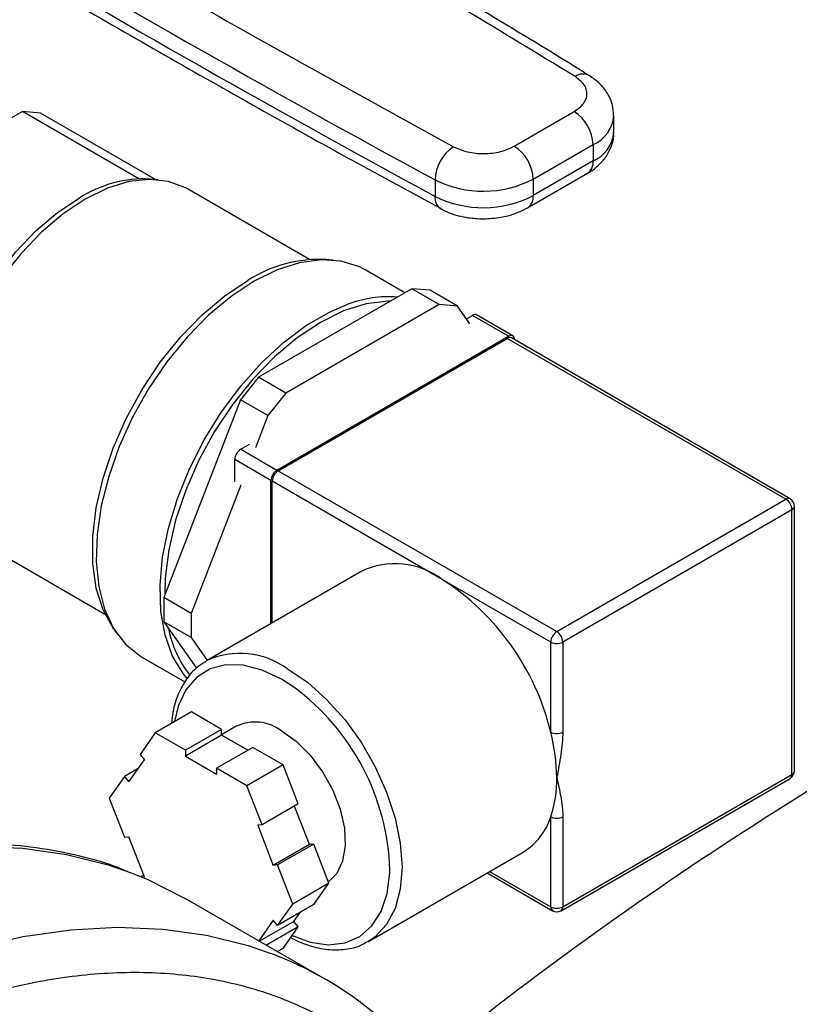
# Model space of a CAD drawing. Extents: x 0.4 to 10.6, y 0.4 to 8.1.
# Drawn here: x 2.6 to 2.8, y 5.8 to 5.9 of the extents above; entities that cross this region are included whole.
import ezdxf

# ---------------------------------------------------------------- set-up
doc = ezdxf.new("R2010")
doc.units = 0
doc.linetypes.add('SLD-SOLID', pattern=[0])
doc.layers.get('0').update_dxf_attribs({"linetype": 'CONTINUOUS'})

msp = doc.modelspace()

# ---------------------------------------------------------------- linework, layer by layer
at = {"color": 7, "linetype": 'SLD-SOLID'}
for p, q in [((2.638794518536667, 5.918879020751033), (2.616231275471236, 5.90585353778456)), ((2.660142020829952, 5.906555369993401), (2.638794518536667, 5.918879020751033)), ((2.642109081573479, 5.918582648868368), (2.638794518536667, 5.918879020751033)), ((2.663161377640928, 5.906429417037442), (2.642109081573479, 5.918582648868368)), ((2.72891202268519, 5.912527022194857), (2.739894836235307, 5.918867265640278)), ((2.747158376985424, 5.915099476122417), (2.747158376985424, 5.918113283252899)), ((2.732391878771589, 5.906499734529042), (2.743374692441794, 5.912839977904977)), ((2.743374692441794, 5.912839977904977), (2.74337469244157, 5.909826170774362)), ((2.74337469244157, 5.909826170774362), (2.732391878770998, 5.903485927398218)), ((2.663603122210764, 5.90638896456807), (2.662296713008118, 5.906508598134311)), ((2.714405623964245, 5.906341278954796), (2.71440562396491, 5.903327471822947)), ((2.731372452516725, 5.901232754138032), (2.742355266187661, 5.907572997514389)), ((2.732391878771589, 5.906499734529042), (2.732391878770998, 5.903485927398218)), ((2.691418526461374, 5.891790319797329), (2.669061180403562, 5.904696940951348)), ((2.695757332208387, 5.891662182251249), (2.694450923005741, 5.891781815817489)), ((2.708877876306281, 5.885680427255886), (2.701715712402192, 5.889815056469661)), ((2.710171848502755, 5.886427421504692), (2.682058980238831, 5.870198208104449)), ((2.715192438196381, 5.883529096767138), (2.710171848502755, 5.886427421504692)), ((2.713486411539567, 5.886131049622026), (2.710171848502755, 5.886427421504692)), ((2.718507001233193, 5.883232724884472), (2.713486411539567, 5.886131049622026)), ((2.715192438196381, 5.883529096767138), (2.687079569932457, 5.867299883366895)), ((2.718507001233193, 5.883232724884472), (2.715192438196381, 5.883529096767138)), ((2.720782953042993, 5.87999445369389), (2.718507001233193, 5.883232724884472)), ((2.720145168755452, 5.880901906336453), (2.721244353154415, 5.88153645198329)), ((2.727873479228037, 5.877709538959121), (2.721244353154415, 5.88153645198329)), ((2.72865466573791, 5.877786895288019), (2.722025539664287, 5.881613808312187)), ((2.685447072356844, 5.853217295604439), (2.727873479228037, 5.877709538959121)), ((2.685668043225966, 5.853089690368198), (2.727652508358917, 5.877326806187934)), ((2.77869677912582, 5.847859575901833), (2.727652508358917, 5.877326806187934)), ((2.77947796563569, 5.847936932230732), (2.728433694868789, 5.877404162516833)), ((2.682058980238831, 5.870198208104449), (2.67874441720202, 5.866074923197615)), ((2.687079569932457, 5.867299883366895), (2.682058980238831, 5.870198208104449)), ((2.687079569932457, 5.867299883366895), (2.683765006895645, 5.86317659846006)), ((2.67874441720202, 5.866074923197615), (2.664687983070057, 5.829845925313419)), ((2.683765006895645, 5.86317659846006), (2.67874441720202, 5.866074923197615)), ((2.683765006895645, 5.86317659846006), (2.681489055085846, 5.857310569243285)), ((2.67881794628322, 5.857044208628609), (2.680384200740244, 5.857948388080645)), ((2.67881794628322, 5.857044208628609), (2.685447072356844, 5.853217295604439)), ((2.68434221801124, 5.851303631748507), (2.677713091937617, 5.855130544772675)), ((2.677713091937617, 5.851063882789312), (2.677713091937617, 5.855130544772675)), ((2.685668043225966, 5.853089690368198), (2.736712313992868, 5.823622460082096)), ((2.678817946283219, 5.850426063951951), (2.669708572763684, 5.826947600575866)), ((2.68434221801124, 5.825113668653597), (2.68434221801124, 5.851303631748507)), ((2.715720081426393, 5.83318953529867), (2.684563188880361, 5.851176026512264)), ((2.684563188880361, 5.82524123242107), (2.684563188880361, 5.851176026512264)), ((2.736712313992868, 5.823622460082096), (2.77869677912582, 5.847859575901833)), ((2.780259279125819, 5.798101620177545), (2.780259279125819, 5.846583730883261)), ((2.779801633471424, 5.8459459120459), (2.737817168338473, 5.821708796226163)), ((2.779801633471424, 5.797463801340184), (2.779801633471424, 5.8459459120459)), ((2.63156422792971, 5.839743276272797), (2.653921573987522, 5.826836655118777)), ((2.700877537738825, 5.834659305547738), (2.67251960953499, 5.818288622055459)), ((2.735607459647265, 5.821708796226163), (2.715720081426393, 5.83318953529867)), ((2.669708572763684, 5.826947600575866), (2.664687983070057, 5.829845925313419)), ((2.664687983070057, 5.829845925313419), (2.664687983070057, 5.825426268523921)), ((2.669708572763684, 5.826947600575866), (2.669708572763684, 5.822527943786366)), ((2.669708572763684, 5.822527943786366), (2.664687983070057, 5.825426268523921)), ((2.664687983070057, 5.825426268523921), (2.670675160138048, 5.816907589468981)), ((2.655445382948109, 5.824214917646871), (2.656202293807504, 5.823143421895195)), ((2.669708572763684, 5.822527943786366), (2.672639463351138, 5.818357812190769)), ((2.735607459647265, 5.80522840314674), (2.735607459647265, 5.821708796226163)), ((2.737817168338473, 5.821708796226163), (2.737817168338473, 5.80522840314674)), ((2.660781539284903, 5.818907305862242), (2.668589384974212, 5.814399932487944)), ((2.672272769976284, 5.818141304956908), (2.67251960953499, 5.81828862205546)), ((2.669751990000341, 5.808920611097848), (2.663122863926717, 5.805093698073678)), ((2.675301551586424, 5.805716917386738), (2.669751990000341, 5.808920611097848)), ((2.663122863926717, 5.805093698073678), (2.660348083133675, 5.801145682714303)), ((2.6686724255128, 5.80189000436257), (2.663122863926717, 5.805093698073678)), ((2.675301551586424, 5.805716917386738), (2.6686724255128, 5.80189000436257)), ((2.677976721872312, 5.806283911899353), (2.675301551586424, 5.804739568965573)), ((2.675301551586424, 5.804652038867302), (2.675301551586424, 5.805716917386738)), ((2.675301551586424, 5.804652038867302), (2.6686724255128, 5.800825125843133)), ((2.680086203981111, 5.801889917833248), (2.675301551586424, 5.804652038867302)), ((2.6686724255128, 5.80189000436257), (2.6686724255128, 5.800825125843133)), ((2.681008515765291, 5.802422357092967), (2.674379389691668, 5.798595444068797)), ((2.686558077351375, 5.799218663381859), (2.681008515765291, 5.802422357092967)), ((2.658293216671503, 5.796092219278702), (2.661146698760936, 5.800152212466286)), ((2.660348083133675, 5.801145682714303), (2.661146698760936, 5.800152212466286)), ((2.6686724255128, 5.800825125843133), (2.674379389691668, 5.797530565549359)), ((2.660013435013621, 5.798539781426024), (2.657494601044242, 5.797085689526718)), ((2.674379389691668, 5.798595444068797), (2.674379389691668, 5.797530565549359)), ((2.679928951277751, 5.79539175035769), (2.674379389691668, 5.798595444068797)), ((2.686558077351375, 5.799218663381859), (2.679928951277751, 5.79539175035769)), ((2.689332858144416, 5.792066954311374), (2.686558077351375, 5.799218663381859)), ((2.657494601044242, 5.797085689526718), (2.6547198202512, 5.793137674167341)), ((2.657494601044242, 5.797085689526718), (2.658293216671503, 5.796092219278702)), ((2.737493500502742, 5.772511303010339), (2.779477965635692, 5.796748418830075)), ((2.737817168338472, 5.773226685520448), (2.779801633471424, 5.797463801340184)), ((2.682703732070793, 5.788240041287206), (2.679928951277751, 5.79539175035769)), ((2.6547198202512, 5.793137674167341), (2.657494601044241, 5.785985965096857)), ((2.689332858144416, 5.792066954311374), (2.682703732070793, 5.788240041287206)), ((2.69138772460659, 5.784640992558596), (2.688657748626039, 5.791677221882102)), ((2.735607459647264, 5.773226685520448), (2.735607459647264, 5.789707078599871)), ((2.737817168338472, 5.789707078599871), (2.737817168338472, 5.773226685520448)), ((2.682703732070793, 5.788240041287206), (2.681905116443532, 5.788168633015784)), ((2.681905116443532, 5.788168633015784), (2.684758598532966, 5.780814079534426)), ((2.657494601044241, 5.785985965096857), (2.658293216671502, 5.786057373368278)), ((2.661146698760936, 5.778702819886922), (2.658293216671502, 5.786057373368278)), ((2.69138772460659, 5.784640992558596), (2.684758598532966, 5.780814079534426)), ((2.692186340233851, 5.784712400830016), (2.685557214160227, 5.780885487805848)), ((2.692186340233851, 5.784712400830016), (2.69138772460659, 5.784640992558596)), ((2.694961121026892, 5.777560691759533), (2.692186340233851, 5.784712400830016)), ((2.702204696910124, 5.766866970851607), (2.730562625113959, 5.783237654343885)), ((2.685557214160227, 5.780885487805848), (2.684758598532966, 5.780814079534426)), ((2.688331994953268, 5.773733778735364), (2.685557214160227, 5.780885487805848)), ((2.661023192652053, 5.779021144044772), (2.6605447684599, 5.778744955637478)), ((2.660735307543134, 5.778666035312793), (2.661146698760936, 5.778702819886922)), ((2.723956576930424, 5.779424063902086), (2.735931127482994, 5.772511303010341)), ((2.694961121026892, 5.777560691759533), (2.688331994953268, 5.773733778735364)), ((2.692186340233851, 5.773612676400157), (2.694961121026892, 5.777560691759533)), ((2.694261410806205, 5.759970737502778), (2.668628789988038, 5.774768134529653)), ((2.685557214160227, 5.769785763375987), (2.688331994953268, 5.773733778735364)), ((2.692186340233851, 5.773612676400157), (2.685557214160227, 5.769785763375987)), ((2.684758598532966, 5.770779233624003), (2.68209742301039, 5.766992858187259)), ((2.685557214160227, 5.769785763375987), (2.684758598532966, 5.770779233624003)), ((2.688534242517155, 5.770546153460588), (2.689667506264469, 5.772158584500849)), ((2.688534242517155, 5.770546153460588), (2.682238255327999, 5.76691155742084)), ((2.689332858144415, 5.769552683212573), (2.683498026847349, 5.766184306802683)), ((2.686558077351374, 5.765604667853196), (2.689332858144415, 5.769552683212573)), ((2.689332858144415, 5.769552683212573), (2.688534242517155, 5.770546153460588)), ((2.686558077351374, 5.765604667853196), (2.685530088551335, 5.765011222550772))]:
    msp.add_line(p, q, dxfattribs=at)
at = {"color": 8, "linetype": 'SLD-SOLID'}
for p, q in [((2.688521638715085, 5.813448670034377), (2.686257298876954, 5.814905187950459)), ((2.724414349575396, 5.779688330424957), (2.735607459647264, 5.773226685520448))]:
    msp.add_line(p, q, dxfattribs=at)
at = {"color": 7, "linetype": 'SLD-SOLID', "flags": 128}
for points in [[(2.669061180403562, 5.904696940951348), (2.668700110051836, 5.904897505349978), (2.665568143891026, 5.906072112918887), (2.662078603152987, 5.906453258198471), (2.658313279715023, 5.906032007466424), (2.654360429567177, 5.904818234482867), (2.650312704166636, 5.902840389057789)], [(2.626612588388728, 5.844695183657714), (2.625378392571984, 5.846765637245785), (2.624026977074611, 5.850330560480058), (2.623265779892095, 5.85442350610278), (2.623112642841234, 5.858948538937577), (2.623571155324709, 5.863799596050042), (2.624630570198522, 5.868862972773022), (2.626266055675952, 5.874019987847652), (2.628439277363578, 5.879149765211463), (2.631099296786981, 5.884132067230847), (2.634183765345405, 5.888850112969272), (2.637620385710114, 5.893193315433461), (2.641328606412503, 5.897059873638779), (2.645221509902252, 5.900359158738037), (2.649207849821032, 5.903013838284853)], [(2.650312704166636, 5.902840389057789), (2.646264978766095, 5.900144830211609), (2.642312128618248, 5.896794739559032), (2.638546805180284, 5.89286864038555), (2.635057264442245, 5.888458557128183), (2.631925298281435, 5.883667858400668), (2.629224317330132, 5.87860883412077), (2.627017630292589, 5.873400063529782), (2.625356960042664, 5.868163635795606), (2.624281231283498, 5.863022288346142), (2.623815658185457, 5.858096530007999), (2.623971153387362, 5.853501816381747), (2.624744072213471, 5.849345843660483), (2.626116298101593, 5.845726024322357), (2.628055667239957, 5.842727203864638), (2.630516722459693, 5.840419672097172), (2.63156422792971, 5.839743276272797)], [(2.701715712402192, 5.88981505646966), (2.70056562616178, 5.890408251722315), (2.69722074808079, 5.891459852459542), (2.693535451944317, 5.891720759427012), (2.689588283441282, 5.891185411845687), (2.685463369615449, 5.88986521971982), (2.681248625843547, 5.887788320652524)], [(2.655445382948109, 5.824214917646871), (2.655423033253645, 5.824246636643058), (2.65357193402278, 5.827616752628813), (2.652314405732471, 5.831598542773115), (2.651678539486721, 5.836103060463847), (2.651678539486721, 5.841029682219291), (2.652314405732471, 5.846268355450427), (2.65357193402278, 5.851702056853918), (2.655423033253645, 5.857209406519333), (2.657826352927096, 5.862667379355767), (2.660728206852997, 5.867954053269082), (2.66406377240981, 5.87295133270002), (2.667758538574854, 5.877547586683852), (2.671729970377419, 5.881640142501658), (2.675889352593628, 5.885137579219212), (2.680143771497944, 5.887961769879587)], [(2.681248625843547, 5.887788320652524), (2.677033882071645, 5.884998980141606), (2.672908968245812, 5.881556648137342), (2.668961799742777, 5.877534691969998), (2.665276503606304, 5.873018832652564), (2.661931625525315, 5.868105317886178), (2.658998455768894, 5.862898870707486), (2.656539509757976, 5.857510457498928), (2.654607195657685, 5.852054922932949), (2.653242697388281, 5.846648542257196), (2.652475096861402, 5.841406543089483), (2.652320754149609, 5.836440649541173), (2.652782958799841, 5.831856701011709), (2.653851859722436, 5.827752396405576), (2.65550467515, 5.824215211849761), (2.657706178191233, 5.82132053629199), (2.660409447630948, 5.819130064716185), (2.660781539284902, 5.818907305862242)], [(2.669001855657221, 5.815008863507821), (2.668250965821378, 5.815922486971551), (2.666318651721087, 5.819147019165555), (2.664954153451683, 5.82297798367313), (2.664186552924805, 5.827333730136927), (2.664032210213012, 5.832121423383302), (2.664494414863243, 5.83723902204286), (2.665563315785838, 5.842577453385096), (2.667216131213403, 5.848022938014267), (2.669417634254635, 5.853459414879683), (2.672120903694351, 5.858771014915496), (2.675268324037723, 5.863844530588679), (2.67879281348453, 5.868571828721045), (2.682619253661255, 5.872852155160201), (2.686666090638804, 5.876594282179386), (2.69084707311292, 5.879718452838081), (2.69507309070098, 5.882158080862726), (2.698405477540625, 5.883574227387241)], [(2.706219771324407, 5.884145935912417), (2.705769984679185, 5.884142059247085), (2.701804091256889, 5.883649984690251), (2.697650509528147, 5.882346920653484), (2.693402023645191, 5.880261975434119), (2.689153537762235, 5.877441723263086), (2.684999956033492, 5.873949163913561), (2.681034062611197, 5.86986231539013), (2.67734444900096, 5.865272471135494), (2.674013535073932, 5.860282160685813), (2.671115727943073, 5.855002859330292), (2.668715759831205, 5.84955249793743), (2.666867242060117, 5.844052828574293), (2.665611467462234, 5.838626704766524), (2.664976487966967, 5.833395337153587), (2.664900054719971, 5.830392517947359)], [(2.686257298876954, 5.80546393481303), (2.688958146514676, 5.803540228643043), (2.691513390757162, 5.800991149937583), (2.693785277725897, 5.79795412018947), (2.69565132940634, 5.794592866458525), (2.69701094646939, 5.791088594803416), (2.697790831607254, 5.787630221416114), (2.697948941010284, 5.784404188101096), (2.697476750959636, 5.781584411149402), (2.696399717343165, 5.77932290546637), (2.694867460196501, 5.777802092814325)], [(2.65875341462724, 5.779454722281325), (2.661777085283492, 5.778222612423158), (2.668628789988051, 5.774768134529674)]]:
    msp.add_lwpolyline(points, dxfattribs=at)
at = {"color": 8, "linetype": 'SLD-SOLID', "flags": 128}
for points in [[(2.686257298876954, 5.814905187950459), (2.682706270376149, 5.816586092691248), (2.679269374853156, 5.817474851014633), (2.67605707695797, 5.817542897496828), (2.673172622588032, 5.816788045067906), (2.670708720480127, 5.815234555306028), (2.668744562475308, 5.812932358650354), (2.667343278227967, 5.809955449595654), (2.666655374986826, 5.807132973301485)], [(2.687362153222557, 5.816818851806391), (2.691007416152886, 5.814346210209226), (2.694541919613669, 5.811212146375444), (2.697858269505795, 5.80751188724872), (2.700855700215946, 5.803357863330198), (2.703443136328767, 5.798876292534606), (2.705541959907277, 5.794203345122783), (2.707088399259097, 5.789481006237214), (2.708035466607058, 5.784852761755315), (2.708354385789033, 5.780459238543665), (2.708035466607058, 5.776433931581821), (2.707088399259097, 5.772899147784914), (2.705541959907277, 5.769962289769926), (2.703443136328767, 5.76771259248152), (2.702080912199104, 5.766796693374658)], [(2.456104936485619, 5.429487640257086), (2.453124358573398, 5.432100836920499), (2.447649677833276, 5.437762654918155), (2.442686392703253, 5.4441142820483), (2.438255756732232, 5.451128519668446), (2.434376742583646, 5.458775331736257), (2.431065960791596, 5.467021973428499), (2.428337588631996, 5.4758331313594), (2.4262033094133, 5.485171074797984), (2.424672262446784, 5.49499581723686), (2.423751003910608, 5.505265287620583), (2.42344347877526, 5.515935510500373), (2.423751003910579, 5.526960794343737), (2.424672262446726, 5.538293927192624), (2.426203309413213, 5.54988637883228), (2.428337588631881, 5.561688508605081), (2.431065960791453, 5.573649777979441), (2.434376742583476, 5.585718966963574), (2.438255756732035, 5.597844393437353), (2.44268639270303, 5.609974134463089), (2.447649677833028, 5.622056248627517), (2.453124358573127, 5.634038998462905), (2.459086991499907, 5.645871071994834), (2.465512043703778, 5.657501802467944), (2.47237200212481, 5.668881385308771), (2.479637491367884, 5.679961091396564), (2.487277399492642, 5.690693475728866), (2.495259011239596, 5.701032580588302), (2.503548148121884, 5.710934132340574), (2.512109314782808, 5.720355731020968), (2.520905850992387, 5.729257031897501), (2.529900088632106, 5.737599918233269), (2.53905351299557, 5.74534866450816), (2.548326927714396, 5.752470089401013), (2.557680622603077, 5.758933697877137), (2.567074543704096, 5.764711811772727), (2.576468464805114, 5.769779688317009), (2.585822159693798, 5.774115626084586), (2.59509557441263, 5.777701057924271), (2.6042489987761, 5.780520630466484), (2.613243236415828, 5.782562269868725), (2.622039772625418, 5.783817233517642), (2.630600939286352, 5.78428014746622), (2.638890076168654, 5.783949029445865), (2.646871687915624, 5.782825297354774), (2.6545115960404, 5.780913763186281), (2.65875341462724, 5.779454722281325)], [(2.688211807901221, 5.767957629797952), (2.691548074245426, 5.766748068158227), (2.69488610890067, 5.766267732063537), (2.697946806501945, 5.766612523064103), (2.700631793709993, 5.767771359293469), (2.702854772826733, 5.769706994801735), (2.70454429547428, 5.772357216671014), (2.705646059004598, 5.775636844589821), (2.706124651831289, 5.779440468618357), (2.706139582089754, 5.779942373839947)], [(2.460009363401832, 5.443977934709397), (2.456698581609782, 5.452224576401638), (2.453970209450182, 5.461035734332538), (2.451835930231486, 5.47037367777112), (2.45030488326497, 5.480198420209995), (2.449383624728795, 5.490467890593718), (2.449076099593446, 5.501138113473507), (2.449383624728765, 5.512163397316868), (2.450304883264912, 5.523496530165755), (2.451835930231399, 5.535088981805409), (2.453970209450067, 5.546891111578208), (2.456698581609638, 5.558852380952567), (2.460009363401661, 5.570921569936699), (2.46388837755022, 5.583046996410476), (2.468319013521214, 5.59517673743621), (2.473282298651211, 5.607258851600637), (2.478756979391309, 5.619241601436023), (2.484719612318089, 5.63107367496795), (2.491144664521959, 5.64270440544106), (2.49800462294299, 5.654083988281886), (2.505270112186063, 5.665163694369676), (2.51291002031082, 5.675896078701976), (2.520891632057773, 5.686235183561412), (2.529180768940061, 5.696136735313684), (2.537741935600982, 5.705558333994076), (2.546538471810561, 5.714459634870608), (2.555532709450279, 5.722802521206376), (2.564686133813742, 5.730551267481265), (2.573959548532567, 5.737672692374116), (2.583313243421247, 5.744136300850241), (2.592707164522264, 5.74991441474583), (2.602101085623282, 5.754982291290111), (2.611454780511965, 5.759318229057687), (2.620728195230794, 5.762903660897373), (2.629881619594264, 5.765723233439584), (2.638875857233991, 5.767764872841826), (2.64767239344358, 5.769019836490742), (2.656233560104513, 5.76948275043932), (2.664522696986814, 5.769151632418965), (2.672504308733783, 5.768027900327875), (2.680144216858558, 5.766116366159382), (2.684308671087231, 5.764686687640094)]]:
    msp.add_lwpolyline(points, dxfattribs=at)
at = {"color": 7, "linetype": 'SLD-SOLID'}
for centre, radius, start, end in [((3.97097539890343, 8.221340585754477), 2.634044302925393, 239.2388678974812, 241.5071167766842), ((3.970975446856139, 8.218326864287889), 2.63404440109007, 239.2388703746371, 241.5071167488995), ((2.735819495077139, 5.912496174493429), 0.007563015800901465, 2.605478516318038, 57.39452105543091), ((2.722170769275029, 5.90601778027328), 0.007771880923852249, 124.4200046853318, 177.6144171866445), ((2.724836681422341, 5.90615593112225), 0.00756301578529359, 2.605478485642972, 57.39452165998142), ((2.661182591949975, 5.884423170754826), 0.02211351098913684, 87.11210621507637, 122.7866592332414), ((2.723241949919748, 5.924219002089008), 0.01994225766695969, 243.698442112623, 297.3110621866023), ((2.723241949918746, 5.9212051949593), 0.01994225766814071, 243.6984421196429, 297.3110621861815), ((2.693258246994025, 5.867546538880249), 0.02426460641126631, 87.18261046382756, 122.7161549845044), ((2.721702040740119, 5.880897574906538), 0.0007859019310996363, 65.69288095410303, 125.6175774750485), ((2.728110195944623, 5.876687929111184), 0.0007859019310995515, 65.69288095416204, 125.6175774751915), ((2.728304779874538, 5.87718077402307), 0.0006823581209818933, 350.7859630094713, 129.2032852358095), ((2.680111867096004, 5.855021387191019), 0.002401257511832188, 122.6054783400555, 177.3945215143671), ((2.686740993169627, 5.851194474166848), 0.002401257511832205, 122.6054783400173, 177.3945215143243), ((2.686961964038748, 5.851066868930608), 0.002401257511831301, 122.6054783400109, 177.3945215143661), ((2.777402858313039, 5.845836754464244), 0.002401257511829751, 2.605478485614606, 57.39452165999558), ((2.77869677912582, 5.846583730883261), 0.001562500000000319, 0, 60.00268826635696), ((2.707069657071829, 5.821511766233545), 0.01453272623606535, 53.47043167216256, 115.219109898742), ((2.690475294692079, 5.794181136861052), 0.04646454999167574, 13.75418713909416, 57.09055556486335), ((2.685212250942167, 5.828010436428673), 0.0200149839206872, 191.0523157317148, 218.3298569672045), ((2.738006234805652, 5.821599638644506), 0.002401257511832228, 122.6054783400555, 177.394521514346), ((2.735418393180087, 5.821599638644506), 0.002401257511830499, 2.605478485655984, 57.394521660007), ((2.736712313992869, 5.823841157296403), 0.002401596731109631, 242.6096722365506, 297.3903277634228), ((3.145113209209572, 5.208648814637551), 0.6887906733711365, 117.7551250982707, 129.975920072664), ((2.662764976656777, 5.77852056835511), 0.04339790233759139, 1.87746479458397, 53.59421427025482), ((2.681433621617781, 5.798972689992962), 0.008087281472455222, 53.38377065388609, 115.3057709170096), ((2.701890351754115, 5.796520865883882), 0.03482333369828847, 0.5085051811655955, 14.48040751449964), ((2.736712313992869, 5.807360764216977), 0.002401596731107265, 242.6096722365214, 297.390327763452), ((2.77869677912582, 5.798101620177545), 0.001562500000000319, 299.9973117336439, 0), ((2.71519250590843, 5.796520839376613), 0.02152202760153849, 341.5428862103523, 0.822865810816501), ((2.724456873665346, 5.793200582426131), 0.0116850390125254, 301.501928462654, 342.6041081564894), ((2.736712313992868, 5.791839439670112), 0.002401596731110215, 242.6096722365698, 297.3903277634225), ((2.736712313992868, 5.775359046590686), 0.002401596731107849, 242.6096722365405, 297.3903277634517), ((2.736712313992868, 5.773864504357809), 0.001562500000000319, 240.0026882663578, 299.9973117336439), ((2.660202099827097, 5.700970071224629), 0.06812440080731288, 50.24712496067717, 69.27634375752723)]:
    msp.add_arc(centre, radius, start, end, dxfattribs=at)
at = {"color": 8, "linetype": 'SLD-SOLID'}
for centre, radius, start, end in [((2.741495887106306, 5.923278957155148), 0.002472351509095475, 62.54782865882093, 125.3700464056794), ((2.740957454554306, 5.918569436961852), 0.006218499826254464, 292.8747038298798, 355.6892122709252), ((2.740796595979463, 5.915670079046849), 0.006387319098430098, 293.8051362420944, 354.87472280337), ((2.740963265763177, 5.909559995882874), 0.002426072484103144, 305.0133328004991, 6.298847604276269), ((2.716771015351889, 5.903042247721928), 0.002382525802881188, 173.1243446946978, 236.0428631199319), ((2.729981963430513, 5.903219450004957), 0.002424603503550127, 304.8927632457554, 6.309871248844725), ((2.705946919737043, 5.863665704318874), 0.02128902630853869, 85.76250062998903, 110.7469233444835), ((2.779154466711523, 5.847220698825082), 0.0007859019310997407, 65.69288095392884, 125.6175774749959), ((2.779477314965679, 5.846661709597164), 0.0007858426226449872, 294.374658293573, 354.3052007489414), ((2.67866821326208, 5.804701638357176), 0.01491346551979916, 54.34106199843851, 114.3484795724589), ((2.779477314965681, 5.798179598891449), 0.0007858426226439034, 294.3746582934846, 354.3052007488673), ((2.779036005502162, 5.797379290811638), 0.0007702780126359645, 305.0133327431748, 6.298847650316819), ((2.736350718327839, 5.773132054225524), 0.0007492586657690474, 172.7441704144389, 235.9436491921675), ((2.737051540367653, 5.773142174992607), 0.0007702780141064807, 305.0133328078383, 6.298847585471064)]:
    msp.add_arc(centre, radius, start, end, dxfattribs=at)
at = {"color": 7, "linetype": 'SLD-SOLID'}
for points, knots in [([(2.740064754311006, 5.925294988113334), (2.725470019709562, 5.934148316122811), (2.696280551713534, 5.951854971409666), (2.66604916146876, 5.968969082798764), (2.650933466971344, 5.977526138139513)], [0, 0, 0, 0, 0.5000000206729189, 1, 1, 1, 1]), ([(2.742623962276522, 5.925463083518308), (2.742069084526638, 5.92580921801144), (2.730647097061359, 5.932934289872181), (2.707773725106066, 5.946524073629247), (2.678576246888702, 5.963634175482117), (2.6601692481379, 5.973908203474514), (2.653266917934067, 5.977760799690063)], [0, 0, 0, 0, 0.01925714574438117, 0.3964024099996297, 0.7736605552690121, 0.9999999999999999, 0.9999999999999999, 0.9999999999999999, 0.9999999999999999]), ([(2.62482831618771, 5.952648632459392), (2.62691279696919, 5.951390577019356), (2.640059426716788, 5.943456136357175), (2.664876710458769, 5.929184426830324), (2.693005467718731, 5.913253832925838), (2.710099715427796, 5.904029765916201), (2.715500020160922, 5.90111575802427)], [0, 0, 0, 0, 0.07108860043180172, 0.4483493047551114, 0.8257260622832849, 1, 1, 1, 1]), ([(2.739894836235307, 5.918867265640278), (2.740539748552889, 5.919333850595451), (2.741829576655622, 5.920267023014535), (2.742415722219508, 5.922059659431056), (2.741924606676119, 5.923861790966614), (2.740684706809627, 5.92481725441318), (2.740064754311006, 5.925294988113334)], [0, 0, 0, 0, 0.2499990201817769, 0.4999993845617824, 0.7499986577707046, 1, 1, 1, 1]), ([(2.747099760306207, 5.91809985795171), (2.747075983072345, 5.918750126790159), (2.747023460325382, 5.920186538858013), (2.746067091753676, 5.92225328801471), (2.744603915361865, 5.924112593489901), (2.743276837562789, 5.925020861300487), (2.742630164742402, 5.925463451860849)], [0, 0, 0, 0, 0.2150010738487834, 0.4749268591965353, 0.7441366820318035, 1, 1, 1, 1]), ([(2.742346217712811, 5.907581915795632), (2.742397707249822, 5.907607010264964), (2.743101404039007, 5.907949971156061), (2.74426420951636, 5.908884468432624), (2.745746277786098, 5.910453729393022), (2.746742108120209, 5.91240726806878), (2.747226104918893, 5.914036210079081), (2.747117688815571, 5.914938216473852), (2.747099114907937, 5.915092748715358)], [0, 0, 0, 0, 0.01771212249019873, 0.2420678928100181, 0.4731025427471546, 0.7081813511147262, 0.9500054653862484, 1, 1, 1, 1]), ([(2.717777674234117, 5.91242893064668), (2.718605213367718, 5.912071041604097), (2.720260296082919, 5.911355261595291), (2.723382009654149, 5.911071745529793), (2.726487291566814, 5.911410119250857), (2.728103776748371, 5.912154720186), (2.72891202268519, 5.912527022194857)], [0, 0, 0, 0, 0.2499990197221999, 0.4999993831810651, 0.7499986566148874, 1, 1, 1, 1]), ([(2.715455499513962, 5.901099549523832), (2.715964948804516, 5.900830517144256), (2.716976319975806, 5.900296427495113), (2.718692386663123, 5.89977182685546), (2.720771553022356, 5.899323448699703), (2.722328280566228, 5.899259523248674), (2.723257256229194, 5.89922137579732)], [0, 0, 0, 0, 0.2229878475481137, 0.4426809198478621, 0.6674203755143472, 1, 1, 1, 1]), ([(2.723257256229194, 5.89922137579732), (2.724356344346195, 5.899273558871563), (2.725888054267418, 5.899346282187646), (2.728024995662998, 5.899828182719797), (2.729691073796988, 5.900350323613493), (2.730818188203904, 5.900951073425815), (2.731363404040847, 5.901241672418879)], [0, 0, 0, 0, 0.3769664555626997, 0.5253475595101011, 0.7703977289171171, 1, 1, 1, 1]), ([(2.672291568395095, 5.818040818983441), (2.671803359152903, 5.817753257989271), (2.67047729268715, 5.816972189221472), (2.66878858714797, 5.814982055382783), (2.66728192232004, 5.812212023923523), (2.666379664691834, 5.809461512432183), (2.666197811652353, 5.807526965329723), (2.666132394841921, 5.806831063290168)], [0, 0, 0, 0, 0.1389875294112273, 0.377515798518647, 0.6177826249792627, 0.8625074310714692, 1, 1, 1, 1]), ([(2.737817168338473, 5.80522840314674), (2.737817160193075, 5.805217808940654), (2.737816160457875, 5.803917516326878), (2.737495176459634, 5.801128588592306), (2.736978543313445, 5.798287924951571), (2.736715159054869, 5.796845502997059), (2.736712313992869, 5.796829922035943)], [0, 0, 0, 0, 0.004033402416864643, 0.4950444921097072, 0.9945454989027023, 1, 1, 1, 1]), ([(2.736712313992869, 5.796829922035943), (2.736715159059721, 5.796817625913835), (2.736975396750896, 5.795692902104687), (2.73749181480916, 5.793448731481367), (2.737816147582779, 5.791032599236556), (2.737817160187339, 5.789717663399648), (2.737817168338472, 5.789707078599871)], [0, 0, 0, 0, 0.005454575148729491, 0.4989288886703304, 0.9959665428240999, 1, 1, 1, 1]), ([(2.658116324998674, 5.779662330279781), (2.657377531651807, 5.779969040124284), (2.65424582178929, 5.781269168568905), (2.648314076905621, 5.782827887339189), (2.640607897414136, 5.784242705753172), (2.632821294133217, 5.784866968809138), (2.625089562775456, 5.784838269707313), (2.617163247566457, 5.784162194783066), (2.609074759029982, 5.782846304567141), (2.60085397066495, 5.780895898395657), (2.59253129415672, 5.778320685131135), (2.584136528112099, 5.775132567280354), (2.575699043888641, 5.771345841086066), (2.567248015691658, 5.766976975109749), (2.55881221206787, 5.762044432014608), (2.55042017802706, 5.756568650128658), (2.542100221544195, 5.750571989309334), (2.533881030471742, 5.744079261600877), (2.525791999509026, 5.737118293183726), (2.517863854097736, 5.729720984750837), (2.510129922715859, 5.721925416591999), (2.502628968613631, 5.713780476535794), (2.495412543210209, 5.705357414286038), (2.488567330909608, 5.696785220946537), (2.482208403051764, 5.688259070876667), (2.476845302368085, 5.680586260298934), (2.472262627788016, 5.67365560098368), (2.467854273559535, 5.66669409895789), (2.464893718321753, 5.66166028807409), (2.463216239207981, 5.658808082341702)], [0, 0, 0, 0, 0.01310507880975813, 0.05555180583528425, 0.0988889278569668, 0.1381192657382798, 0.177486329993677, 0.2169691134876146, 0.2565428872873806, 0.2961805210551386, 0.335856216562699, 0.3755474997571721, 0.4152357735352039, 0.4549056819601121, 0.4945411555096311, 0.5341324719317367, 0.573669077462523, 0.6131381250884372, 0.652521994460323, 0.6917942800281174, 0.7309124951097702, 0.7698032312472648, 0.808328122265164, 0.8461931082883732, 0.8826481841844817, 0.9168642669002068, 0.9411596105495776, 0.9666604685872251, 1, 1, 1, 1]), ([(2.687939957694608, 5.767570835715389), (2.688921588139058, 5.767105036358012), (2.691072002497873, 5.7660846303263), (2.694336293804235, 5.765351498965776), (2.697601558230512, 5.765295668734457), (2.700215053552227, 5.765804570318903), (2.70154720946753, 5.766594809891102), (2.702014415802789, 5.766871958331658)], [0, 0, 0, 0, 0.1937019592258203, 0.4243343070749008, 0.6533457841758841, 0.8784233557672564, 1, 1, 1, 1])]:
    msp.add_open_spline(points, degree=3, knots=knots, dxfattribs=at)
msp.add_open_spline([(2.627300463152777, 5.96388356849306), (2.642123388952133, 5.955157421836287), (2.671769240550846, 5.937705128522741), (2.702441529673026, 5.920854329938701), (2.717777674234117, 5.91242893064668)], degree=3, dxfattribs=at)
at = {"color": 8, "linetype": 'SLD-SOLID'}
msp.add_open_spline([(2.543852590796361, 5.699268481055011), (2.547817661996946, 5.703314551968043), (2.555747948136383, 5.711406840468704), (2.568302455780941, 5.722358993356862), (2.581384045874114, 5.732399252850082), (2.595026718107127, 5.741292011219144), (2.608969269068561, 5.748788725598653), (2.623010229073127, 5.75468484189708), (2.636927856213786, 5.758824295196481), (2.650495453010028, 5.761097078887561), (2.663494779141296, 5.761454722390573), (2.67571682113522, 5.759896734752589), (2.687013941834954, 5.756529074790397), (2.697153862236587, 5.751340024162839), (2.704436219850492, 5.746326275987519), (2.707955810299998, 5.742577073336554), (2.708854599871778, 5.741619648234536)], degree=3, knots=[0, 0, 0, 0, 0.06901590067833659, 0.1380343032603133, 0.2102778106280331, 0.2843551112122094, 0.3599677789201262, 0.4367743439343632, 0.5143979810422954, 0.5924366993134547, 0.6704754175846139, 0.7480990546925459, 0.8249056197067821, 0.9005182874146971, 0.974595587998872, 0.9999999999999999, 0.9999999999999999, 0.9999999999999999, 0.9999999999999999], dxfattribs=at)

doc.saveas('drawing.dxf')
